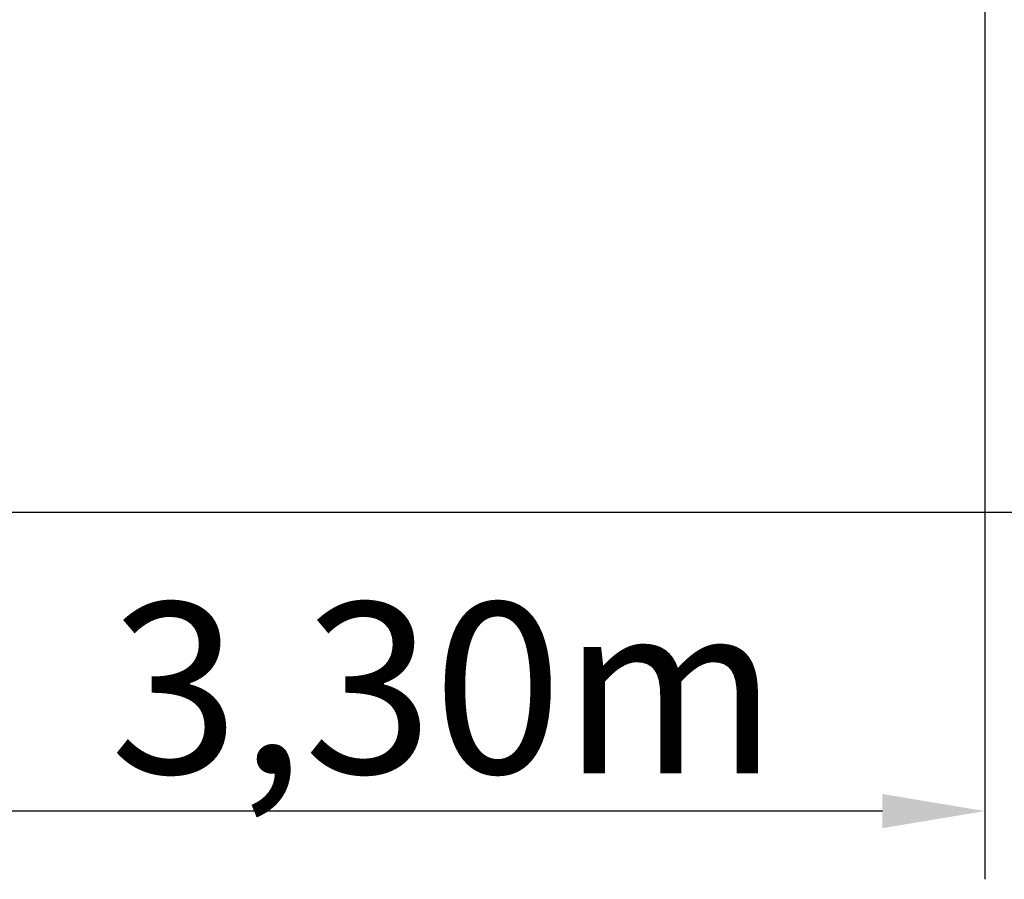
# Model space of a CAD drawing. Units: millimetres. Extents: x 39142 to 48167, y -3670 to 4923.
# Drawn here: x 42443 to 45329, y -3670 to -1150 of the extents above; entities that cross this region are included whole.
import ezdxf

# ---------------------------------------------------------------- set-up
doc = ezdxf.new("R2010")
doc.units = ezdxf.units.MM
doc.header["$LTSCALE"] = 50
doc.styles.get("Standard").update_dxf_attribs({"font": 'tahoma.ttf'})
doc.dimstyles.get("Standard").update_dxf_attribs({"dimtxt": 0.18, "dimasz": 0.18, "dimexe": 0.18, "dimexo": 0.0625, "dimgap": 0.09, "dimtad": 0, "dimtih": 1, "dimtoh": 1, "dimdec": 4, "dimzin": 0, "dimdsep": 46, "dimtxsty": 'Standard', "dimcen": 0.09, "dimadec": 0, "dimazin": 0, "dimtfac": 1, "dimtdec": 4, "dimtofl": 0, "dimtmove": 0, "dimatfit": 3, "dimfxl": 1, "dimtolj": 1, "dimtzin": 0, "dimarcsym": 0})

# ---------------------------------------------------------------- blocks, each defined once
blk = doc.blocks.new('*D39')
at = {"color": 0, "lineweight": -2, "transparency": 16777216}
for p, q in [((42100.9, -307.4), (42100.9, -3669.6)), ((45271.9, -305.4), (45271.9, -3669.6)), ((44971.9, -3469.6), (42400.9, -3469.6))]:
    blk.add_line(p, q, dxfattribs=at)
at = {"color": 0, "transparency": 16777216}
for points in [[(42400.9, -3419.6), (42400.9, -3519.6), (42100.9, -3469.6)], [(44971.9, -3419.6), (44971.9, -3519.6), (45271.9, -3469.6)]]:
    blk.add_solid(points, dxfattribs=at)
at = {"layer": 'Defpoints', "color": 0, "transparency": 16777216}
for p in [(42100.9, -307.3), (45271.9, -305.3), (42100.9, -3469.6)]:
    blk.add_point(p, dxfattribs=at)
at = {"color": 0, "transparency": 16777216, "insert": (43686.4, -3108.8), "char_height": 500, "attachment_point": 5}
blk.add_mtext('\\A1;{\\fArial|b1|i0|c238|p34;3,30m}', dxfattribs=at)

msp = doc.modelspace()

# ---------------------------------------------------------------- linework, layer by layer
at = {"color": 1}
for p, q in [((41600.9, -2593.3), (44784.1, -2593.3)), ((44784.1, -2593.3), (45771.9, -2593.3))]:
    msp.add_line(p, q, dxfattribs=at)

# ---------------------------------------------------------------- dimensions: what is measured, and where the dimension line sits
at = {"color": 116}
dim = msp.add_linear_dim(base=(42100.9, -3469.6), p1=(45271.9, -305.3), p2=(42100.9, -307.3), text='{\\fArial|b1|i0|c238|p34;3,30m}', dimstyle='Standard', override={"dimtxt": 500, "dimasz": 300, "dimexe": 200, "dimgap": 54, "dimtad": 1, "dimtih": 0, "dimdec": 0}, dxfattribs=at)
dim.commit()
dim.dimension.update_dxf_attribs({"geometry": '*D39', "text_midpoint": (43686.4, -3108.8)})

doc.saveas('drawing.dxf')
